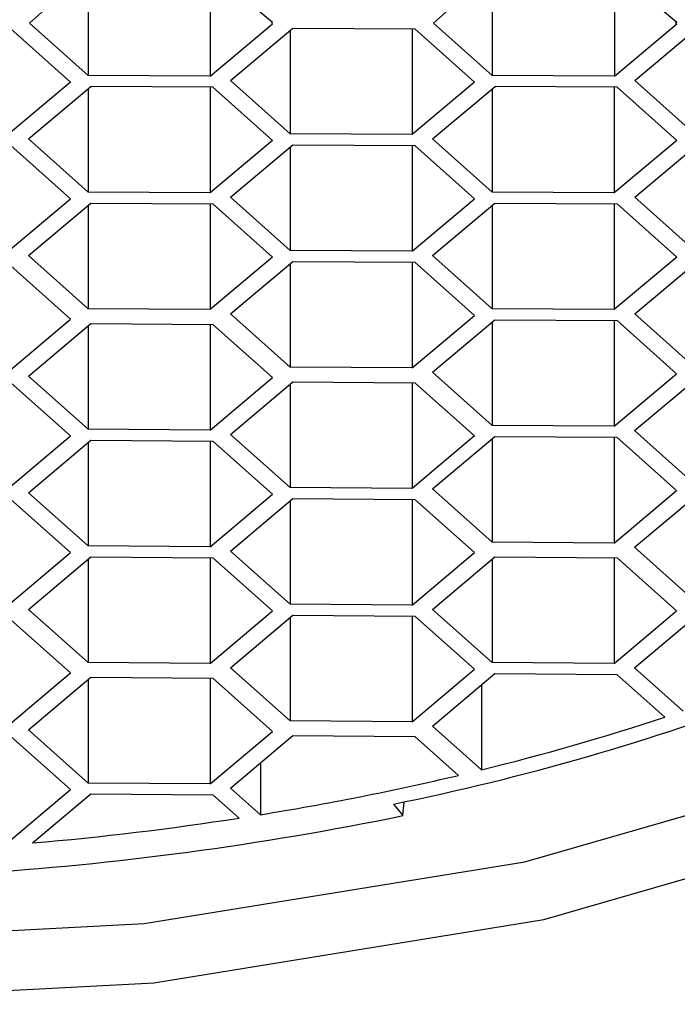
# Model space of a CAD drawing. Units: inches. Extents: x 11 to 130, y 3 to 208.
# Drawn here: x 38 to 38, y 178 to 178 of the extents above; entities that cross this region are included whole.
import ezdxf

# ---------------------------------------------------------------- set-up
doc = ezdxf.new("R2010")
doc.units = ezdxf.units.IN
doc.header["$MEASUREMENT"] = 0

# ---------------------------------------------------------------- blocks, each defined once
blk = doc.blocks.new('block 57')
at = {"color": 7, "lineweight": 25, "true_color": 0xffffff}
blk.add_lwpolyline([(36.11377, 178.32043), (36.17582, 178.17712), (36.29596, 178.04336), (36.46895, 177.92496), (36.68729, 177.82706), (36.94147, 177.75393), (37.22046, 177.70874), (37.51212, 177.69346), (37.80378, 177.70874), (38.08277, 177.75393), (38.33695, 177.82706), (38.55529, 177.92496), (38.72828, 178.04336), (38.84841, 178.17712), (38.91047, 178.32043)], dxfattribs=at)
blk = doc.blocks.new('block 61')
at = {"color": 7, "lineweight": 25, "true_color": 0xffffff}
blk.add_lwpolyline([(36.08143, 178.29258), (36.14434, 178.14568), (36.2669, 178.00852), (36.44376, 177.88707), (36.66721, 177.78664), (36.92751, 177.7116), (37.2133, 177.66522), (37.51212, 177.64954), (37.81094, 177.66522), (38.09673, 177.7116), (38.35702, 177.78664), (38.58047, 177.88707), (38.75734, 178.00852), (38.8799, 178.14568), (38.94281, 178.29258)], dxfattribs=at)
blk = doc.blocks.new('block 90')
at = {"color": 7, "lineweight": 25, "true_color": 0xffffff}
blk.add_open_spline([(37.67632, 177.74535), (37.7829, 177.75219), (37.88889, 177.76639), (37.99352, 177.78784)], degree=3, dxfattribs=at)
blk = doc.blocks.new('block 91')
at = {"color": 7, "lineweight": 25, "true_color": 0xffffff}
blk.add_lwpolyline([(37.99352, 177.78784), (37.99442, 177.79792)], dxfattribs=at)
blk = doc.blocks.new('block 101')
at = {"color": 7, "lineweight": 25, "true_color": 0xffffff}
blk.add_lwpolyline([(38.19358, 178.36895), (38.19424, 178.36954)], dxfattribs=at)
blk = doc.blocks.new('block 102')
at = {"color": 7, "lineweight": 25, "true_color": 0xffffff}
blk.add_lwpolyline([(38.14851, 178.40799), (38.19424, 178.36954)], dxfattribs=at)
blk = doc.blocks.new('block 104')
at = {"color": 7, "lineweight": 25, "true_color": 0xffffff}
blk.add_lwpolyline([(38.05903, 178.40742), (38.01591, 178.36895)], dxfattribs=at)
blk = doc.blocks.new('block 105')
at = {"color": 7, "lineweight": 25, "true_color": 0xffffff}
blk.add_lwpolyline([(38.05903, 178.33047), (38.01591, 178.36895)], dxfattribs=at)
blk = doc.blocks.new('block 106')
at = {"color": 7, "lineweight": 25, "true_color": 0xffffff}
blk.add_lwpolyline([(38.14851, 178.3299), (38.05903, 178.33047)], dxfattribs=at)
blk = doc.blocks.new('block 107')
at = {"color": 7, "lineweight": 25, "true_color": 0xffffff}
blk.add_lwpolyline([(38.14851, 178.3299), (38.19424, 178.36835)], dxfattribs=at)
blk = doc.blocks.new('block 108')
at = {"color": 7, "lineweight": 25, "true_color": 0xffffff}
blk.add_lwpolyline([(38.19358, 178.36895), (38.19424, 178.36835)], dxfattribs=at)
blk = doc.blocks.new('block 109')
at = {"color": 7, "lineweight": 25, "true_color": 0xffffff}
blk.add_lwpolyline([(38.05902, 178.24493), (38.01527, 178.28396)], dxfattribs=at)
blk = doc.blocks.new('block 110')
at = {"color": 7, "lineweight": 25, "true_color": 0xffffff}
blk.add_lwpolyline([(38.1485, 178.24436), (38.05902, 178.24493)], dxfattribs=at)
blk = doc.blocks.new('block 111')
at = {"color": 7, "lineweight": 25, "true_color": 0xffffff}
blk.add_lwpolyline([(38.19423, 178.28281), (38.1485, 178.24436)], dxfattribs=at)
blk = doc.blocks.new('block 112')
at = {"color": 7, "lineweight": 25, "true_color": 0xffffff}
blk.add_lwpolyline([(38.15048, 178.32184), (38.19423, 178.28281)], dxfattribs=at)
blk = doc.blocks.new('block 113')
at = {"color": 7, "lineweight": 25, "true_color": 0xffffff}
blk.add_lwpolyline([(38.15048, 178.32184), (38.06101, 178.32242)], dxfattribs=at)
blk = doc.blocks.new('block 114')
at = {"color": 7, "lineweight": 25, "true_color": 0xffffff}
blk.add_lwpolyline([(38.01527, 178.28396), (38.06101, 178.32242)], dxfattribs=at)
blk = doc.blocks.new('block 115')
at = {"color": 7, "lineweight": 25, "true_color": 0xffffff}
blk.add_lwpolyline([(38.01526, 178.19842), (38.061, 178.23688)], dxfattribs=at)
blk = doc.blocks.new('block 116')
at = {"color": 7, "lineweight": 25, "true_color": 0xffffff}
blk.add_lwpolyline([(38.05901, 178.15939), (38.01526, 178.19842)], dxfattribs=at)
blk = doc.blocks.new('block 117')
at = {"color": 7, "lineweight": 25, "true_color": 0xffffff}
blk.add_lwpolyline([(38.14849, 178.15881), (38.05901, 178.15939)], dxfattribs=at)
blk = doc.blocks.new('block 118')
at = {"color": 7, "lineweight": 25, "true_color": 0xffffff}
blk.add_lwpolyline([(38.19422, 178.19727), (38.14849, 178.15881)], dxfattribs=at)
blk = doc.blocks.new('block 119')
at = {"color": 7, "lineweight": 25, "true_color": 0xffffff}
blk.add_lwpolyline([(38.19422, 178.19727), (38.15047, 178.2363)], dxfattribs=at)
blk = doc.blocks.new('block 120')
at = {"color": 7, "lineweight": 25, "true_color": 0xffffff}
blk.add_lwpolyline([(38.061, 178.23688), (38.15047, 178.2363)], dxfattribs=at)
blk = doc.blocks.new('block 121')
at = {"color": 7, "lineweight": 25, "true_color": 0xffffff}
blk.add_lwpolyline([(37.86711, 178.24119), (37.91284, 178.27965)], dxfattribs=at)
blk = doc.blocks.new('block 122')
at = {"color": 7, "lineweight": 25, "true_color": 0xffffff}
blk.add_lwpolyline([(37.91085, 178.20216), (37.86711, 178.24119)], dxfattribs=at)
blk = doc.blocks.new('block 123')
at = {"color": 7, "lineweight": 25, "true_color": 0xffffff}
blk.add_lwpolyline([(38.00033, 178.20159), (37.91085, 178.20216)], dxfattribs=at)
blk = doc.blocks.new('block 124')
at = {"color": 7, "lineweight": 25, "true_color": 0xffffff}
blk.add_lwpolyline([(38.00033, 178.20159), (38.04606, 178.24005)], dxfattribs=at)
blk = doc.blocks.new('block 125')
at = {"color": 7, "lineweight": 25, "true_color": 0xffffff}
blk.add_lwpolyline([(38.00232, 178.27908), (38.04606, 178.24005)], dxfattribs=at)
blk = doc.blocks.new('block 126')
at = {"color": 7, "lineweight": 25, "true_color": 0xffffff}
blk.add_lwpolyline([(37.91284, 178.27965), (38.00232, 178.27908)], dxfattribs=at)
blk = doc.blocks.new('block 127')
at = {"color": 7, "lineweight": 25, "true_color": 0xffffff}
blk.add_lwpolyline([(37.85219, 178.32991), (37.76271, 178.33048)], dxfattribs=at)
blk = doc.blocks.new('block 128')
at = {"color": 7, "lineweight": 25, "true_color": 0xffffff}
blk.add_lwpolyline([(37.85219, 178.32991), (37.89792, 178.36836)], dxfattribs=at)
blk = doc.blocks.new('block 129')
at = {"color": 7, "lineweight": 25, "true_color": 0xffffff}
blk.add_lwpolyline([(37.89726, 178.36895), (37.89792, 178.36836)], dxfattribs=at)
blk = doc.blocks.new('block 130')
at = {"color": 7, "lineweight": 25, "true_color": 0xffffff}
blk.add_lwpolyline([(37.89726, 178.36895), (37.89792, 178.36953)], dxfattribs=at)
blk = doc.blocks.new('block 131')
at = {"color": 7, "lineweight": 25, "true_color": 0xffffff}
blk.add_lwpolyline([(37.85219, 178.40799), (37.89792, 178.36953)], dxfattribs=at)
blk = doc.blocks.new('block 133')
at = {"color": 7, "lineweight": 25, "true_color": 0xffffff}
blk.add_lwpolyline([(37.76271, 178.40741), (37.7196, 178.36895)], dxfattribs=at)
blk = doc.blocks.new('block 134')
at = {"color": 7, "lineweight": 25, "true_color": 0xffffff}
blk.add_lwpolyline([(37.76271, 178.33048), (37.7196, 178.36895)], dxfattribs=at)
blk = doc.blocks.new('block 135')
at = {"color": 7, "lineweight": 25, "true_color": 0xffffff}
blk.add_lwpolyline([(37.85217, 178.15882), (37.76269, 178.1594)], dxfattribs=at)
blk = doc.blocks.new('block 136')
at = {"color": 7, "lineweight": 25, "true_color": 0xffffff}
blk.add_lwpolyline([(37.8979, 178.19728), (37.85217, 178.15882)], dxfattribs=at)
blk = doc.blocks.new('block 137')
at = {"color": 7, "lineweight": 25, "true_color": 0xffffff}
blk.add_lwpolyline([(37.8979, 178.19728), (37.85415, 178.23631)], dxfattribs=at)
blk = doc.blocks.new('block 138')
at = {"color": 7, "lineweight": 25, "true_color": 0xffffff}
blk.add_lwpolyline([(37.76467, 178.23689), (37.85415, 178.23631)], dxfattribs=at)
blk = doc.blocks.new('block 139')
at = {"color": 7, "lineweight": 25, "true_color": 0xffffff}
blk.add_lwpolyline([(37.71894, 178.19843), (37.76467, 178.23689)], dxfattribs=at)
blk = doc.blocks.new('block 140')
at = {"color": 7, "lineweight": 25, "true_color": 0xffffff}
blk.add_lwpolyline([(37.76269, 178.1594), (37.71894, 178.19843)], dxfattribs=at)
blk = doc.blocks.new('block 141')
at = {"color": 7, "lineweight": 25, "true_color": 0xffffff}
blk.add_lwpolyline([(37.76469, 178.14862), (37.85416, 178.14804)], dxfattribs=at)
blk = doc.blocks.new('block 142')
at = {"color": 7, "lineweight": 25, "true_color": 0xffffff}
blk.add_lwpolyline([(37.71895, 178.11016), (37.76469, 178.14862)], dxfattribs=at)
blk = doc.blocks.new('block 143')
at = {"color": 7, "lineweight": 25, "true_color": 0xffffff}
blk.add_lwpolyline([(37.7627, 178.07113), (37.71895, 178.11016)], dxfattribs=at)
blk = doc.blocks.new('block 144')
at = {"color": 7, "lineweight": 25, "true_color": 0xffffff}
blk.add_lwpolyline([(37.85218, 178.07056), (37.7627, 178.07113)], dxfattribs=at)
blk = doc.blocks.new('block 145')
at = {"color": 7, "lineweight": 25, "true_color": 0xffffff}
blk.add_lwpolyline([(37.85218, 178.07056), (37.89791, 178.10901)], dxfattribs=at)
blk = doc.blocks.new('block 146')
at = {"color": 7, "lineweight": 25, "true_color": 0xffffff}
blk.add_lwpolyline([(37.85416, 178.14804), (37.89791, 178.10901)], dxfattribs=at)
blk = doc.blocks.new('block 147')
at = {"color": 7, "lineweight": 25, "true_color": 0xffffff}
blk.add_lwpolyline([(37.74975, 178.3256), (37.70402, 178.28714)], dxfattribs=at)
blk = doc.blocks.new('block 148')
at = {"color": 7, "lineweight": 25, "true_color": 0xffffff}
blk.add_lwpolyline([(37.74975, 178.3256), (37.70601, 178.36463)], dxfattribs=at)
blk = doc.blocks.new('block 169')
at = {"color": 7, "lineweight": 25, "true_color": 0xffffff}
blk.add_lwpolyline([(37.704, 177.94225), (37.74973, 177.98071)], dxfattribs=at)
blk = doc.blocks.new('block 170')
at = {"color": 7, "lineweight": 25, "true_color": 0xffffff}
blk.add_lwpolyline([(37.70599, 178.01974), (37.74973, 177.98071)], dxfattribs=at)
blk = doc.blocks.new('block 175')
at = {"color": 7, "lineweight": 25, "true_color": 0xffffff}
blk.add_lwpolyline([(38.00033, 178.02778), (37.91085, 178.02835)], dxfattribs=at)
blk = doc.blocks.new('block 176')
at = {"color": 7, "lineweight": 25, "true_color": 0xffffff}
blk.add_lwpolyline([(38.04606, 178.06624), (38.00033, 178.02778)], dxfattribs=at)
blk = doc.blocks.new('block 177')
at = {"color": 7, "lineweight": 25, "true_color": 0xffffff}
blk.add_lwpolyline([(38.00232, 178.10527), (38.04606, 178.06624)], dxfattribs=at)
blk = doc.blocks.new('block 178')
at = {"color": 7, "lineweight": 25, "true_color": 0xffffff}
blk.add_lwpolyline([(37.91284, 178.10584), (38.00232, 178.10527)], dxfattribs=at)
blk = doc.blocks.new('block 179')
at = {"color": 7, "lineweight": 25, "true_color": 0xffffff}
blk.add_lwpolyline([(37.86711, 178.06739), (37.91284, 178.10584)], dxfattribs=at)
blk = doc.blocks.new('block 180')
at = {"color": 7, "lineweight": 25, "true_color": 0xffffff}
blk.add_lwpolyline([(37.91085, 178.02835), (37.86711, 178.06739)], dxfattribs=at)
blk = doc.blocks.new('block 185')
at = {"color": 7, "lineweight": 25, "true_color": 0xffffff}
blk.add_lwpolyline([(38.16344, 178.32673), (38.20917, 178.36518)], dxfattribs=at)
blk = doc.blocks.new('block 186')
at = {"color": 7, "lineweight": 25, "true_color": 0xffffff}
blk.add_lwpolyline([(38.20719, 178.28769), (38.16344, 178.32673)], dxfattribs=at)
blk = doc.blocks.new('block 193')
at = {"color": 7, "lineweight": 25, "true_color": 0xffffff}
blk.add_lwpolyline([(38.05899, 177.98831), (38.01524, 178.02734)], dxfattribs=at)
blk = doc.blocks.new('block 194')
at = {"color": 7, "lineweight": 25, "true_color": 0xffffff}
blk.add_lwpolyline([(38.14847, 177.98773), (38.05899, 177.98831)], dxfattribs=at)
blk = doc.blocks.new('block 195')
at = {"color": 7, "lineweight": 25, "true_color": 0xffffff}
blk.add_lwpolyline([(38.14847, 177.98773), (38.1942, 178.02619)], dxfattribs=at)
blk = doc.blocks.new('block 196')
at = {"color": 7, "lineweight": 25, "true_color": 0xffffff}
blk.add_lwpolyline([(38.15045, 178.06522), (38.1942, 178.02619)], dxfattribs=at)
blk = doc.blocks.new('block 197')
at = {"color": 7, "lineweight": 25, "true_color": 0xffffff}
blk.add_lwpolyline([(38.06098, 178.0658), (38.15045, 178.06522)], dxfattribs=at)
blk = doc.blocks.new('block 198')
at = {"color": 7, "lineweight": 25, "true_color": 0xffffff}
blk.add_lwpolyline([(38.01524, 178.02734), (38.06098, 178.0658)], dxfattribs=at)
blk = doc.blocks.new('block 199')
at = {"color": 7, "lineweight": 25, "true_color": 0xffffff}
blk.add_lwpolyline([(37.91283, 178.0203), (38.00231, 178.01973)], dxfattribs=at)
blk = doc.blocks.new('block 200')
at = {"color": 7, "lineweight": 25, "true_color": 0xffffff}
blk.add_lwpolyline([(37.8671, 177.98184), (37.91283, 178.0203)], dxfattribs=at)
blk = doc.blocks.new('block 201')
at = {"color": 7, "lineweight": 25, "true_color": 0xffffff}
blk.add_lwpolyline([(37.91084, 177.94281), (37.8671, 177.98184)], dxfattribs=at)
blk = doc.blocks.new('block 202')
at = {"color": 7, "lineweight": 25, "true_color": 0xffffff}
blk.add_lwpolyline([(38.00032, 177.94224), (37.91084, 177.94281)], dxfattribs=at)
blk = doc.blocks.new('block 203')
at = {"color": 7, "lineweight": 25, "true_color": 0xffffff}
blk.add_lwpolyline([(38.00032, 177.94224), (38.04605, 177.9807)], dxfattribs=at)
blk = doc.blocks.new('block 204')
at = {"color": 7, "lineweight": 25, "true_color": 0xffffff}
blk.add_lwpolyline([(38.00231, 178.01973), (38.04605, 177.9807)], dxfattribs=at)
blk = doc.blocks.new('block 213')
at = {"color": 7, "lineweight": 25, "true_color": 0xffffff}
blk.add_lwpolyline([(38.14848, 177.89947), (38.19421, 177.93792)], dxfattribs=at)
blk = doc.blocks.new('block 214')
at = {"color": 7, "lineweight": 25, "true_color": 0xffffff}
blk.add_lwpolyline([(38.15046, 177.97695), (38.19421, 177.93792)], dxfattribs=at)
blk = doc.blocks.new('block 215')
at = {"color": 7, "lineweight": 25, "true_color": 0xffffff}
blk.add_lwpolyline([(38.06099, 177.97753), (38.15046, 177.97695)], dxfattribs=at)
blk = doc.blocks.new('block 216')
at = {"color": 7, "lineweight": 25, "true_color": 0xffffff}
blk.add_lwpolyline([(38.01525, 177.93907), (38.06099, 177.97753)], dxfattribs=at)
blk = doc.blocks.new('block 217')
at = {"color": 7, "lineweight": 25, "true_color": 0xffffff}
blk.add_lwpolyline([(38.059, 177.90004), (38.01525, 177.93907)], dxfattribs=at)
blk = doc.blocks.new('block 218')
at = {"color": 7, "lineweight": 25, "true_color": 0xffffff}
blk.add_lwpolyline([(38.14848, 177.89947), (38.059, 177.90004)], dxfattribs=at)
blk = doc.blocks.new('block 249')
at = {"color": 7, "lineweight": 25, "true_color": 0xffffff}
blk.add_lwpolyline([(38.16341, 177.8963), (38.20914, 177.93475)], dxfattribs=at)
blk = doc.blocks.new('block 250')
at = {"color": 7, "lineweight": 25, "true_color": 0xffffff}
blk.add_lwpolyline([(38.19899, 177.86455), (38.16341, 177.8963)], dxfattribs=at)
blk = doc.blocks.new('block 253')
at = {"color": 7, "lineweight": 25, "true_color": 0xffffff}
blk.add_lwpolyline([(37.91283, 177.84649), (38.00231, 177.84592)], dxfattribs=at)
blk = doc.blocks.new('block 254')
at = {"color": 7, "lineweight": 25, "true_color": 0xffffff}
blk.add_lwpolyline([(37.8671, 177.80804), (37.91283, 177.84649)], dxfattribs=at)
blk = doc.blocks.new('block 255')
at = {"color": 7, "lineweight": 25, "true_color": 0xffffff}
blk.add_lwpolyline([(37.88895, 177.78854), (37.8671, 177.80804)], dxfattribs=at)
blk = doc.blocks.new('block 256')
at = {"color": 7, "lineweight": 25, "true_color": 0xffffff}
blk.add_open_spline([(37.88895, 177.78854), (37.93772, 177.79643), (37.98619, 177.80605), (38.03428, 177.8174)], degree=3, dxfattribs=at)
blk = doc.blocks.new('block 257')
at = {"color": 7, "lineweight": 25, "true_color": 0xffffff}
blk.add_lwpolyline([(38.00231, 177.84592), (38.03428, 177.8174)], dxfattribs=at)
blk = doc.blocks.new('block 711')
at = {"color": 7, "lineweight": 25, "true_color": 0xffffff}
blk.add_open_spline([(37.98653, 177.79628), (38.08198, 177.81566), (38.17571, 177.84271), (38.2668, 177.87718)], degree=3, dxfattribs=at)
blk = doc.blocks.new('block 712')
at = {"color": 7, "lineweight": 25, "true_color": 0xffffff}
blk.add_lwpolyline([(37.98653, 177.79628), (37.99352, 177.78784)], dxfattribs=at)
blk = doc.blocks.new('block 1174')
at = {"color": 7, "lineweight": 25, "true_color": 0xffffff}
blk.add_lwpolyline([(37.704, 177.76844), (37.74973, 177.8069)], dxfattribs=at)
blk = doc.blocks.new('block 1175')
at = {"color": 7, "lineweight": 25, "true_color": 0xffffff}
blk.add_lwpolyline([(37.70599, 177.84593), (37.74973, 177.8069)], dxfattribs=at)
blk = doc.blocks.new('block 1176')
at = {"color": 7, "lineweight": 25, "true_color": 0xffffff}
blk.add_lwpolyline([(37.76466, 177.80373), (37.85414, 177.80315)], dxfattribs=at)
blk = doc.blocks.new('block 1177')
at = {"color": 7, "lineweight": 25, "true_color": 0xffffff}
blk.add_lwpolyline([(37.72196, 177.76781), (37.76466, 177.80373)], dxfattribs=at)
blk = doc.blocks.new('block 1178')
at = {"color": 7, "lineweight": 25, "true_color": 0xffffff}
blk.add_open_spline([(37.72196, 177.76781), (37.77259, 177.77221), (37.82307, 177.7783), (37.8733, 177.78606)], degree=3, dxfattribs=at)
blk = doc.blocks.new('block 1179')
at = {"color": 7, "lineweight": 25, "true_color": 0xffffff}
blk.add_lwpolyline([(37.85414, 177.80315), (37.8733, 177.78606)], dxfattribs=at)
blk = doc.blocks.new('block 1180')
at = {"color": 7, "lineweight": 25, "true_color": 0xffffff}
blk.add_lwpolyline([(38.06098, 177.89199), (38.15045, 177.89141)], dxfattribs=at)
blk = doc.blocks.new('block 1181')
at = {"color": 7, "lineweight": 25, "true_color": 0xffffff}
blk.add_lwpolyline([(38.01524, 177.85353), (38.06098, 177.89199)], dxfattribs=at)
blk = doc.blocks.new('block 1182')
at = {"color": 7, "lineweight": 25, "true_color": 0xffffff}
blk.add_lwpolyline([(38.05117, 177.82148), (38.01524, 177.85353)], dxfattribs=at)
blk = doc.blocks.new('block 1183')
at = {"color": 7, "lineweight": 25, "true_color": 0xffffff}
blk.add_open_spline([(38.05117, 177.82148), (38.09647, 177.83258), (38.14131, 177.84545), (38.1856, 177.86005)], degree=3, dxfattribs=at)
blk = doc.blocks.new('block 1184')
at = {"color": 7, "lineweight": 25, "true_color": 0xffffff}
blk.add_lwpolyline([(38.15045, 177.89141), (38.1856, 177.86005)], dxfattribs=at)
blk = doc.blocks.new('block 1217')
at = {"color": 7, "lineweight": 25, "true_color": 0xffffff}
blk.add_lwpolyline([(38.1634, 177.98456), (38.20913, 178.02302)], dxfattribs=at)
blk = doc.blocks.new('block 1218')
at = {"color": 7, "lineweight": 25, "true_color": 0xffffff}
blk.add_lwpolyline([(38.20714, 177.94553), (38.1634, 177.98456)], dxfattribs=at)
blk = doc.blocks.new('block 1219')
at = {"color": 7, "lineweight": 25, "true_color": 0xffffff}
blk.add_lwpolyline([(37.91282, 177.93476), (38.0023, 177.93419)], dxfattribs=at)
blk = doc.blocks.new('block 1220')
at = {"color": 7, "lineweight": 25, "true_color": 0xffffff}
blk.add_lwpolyline([(37.86709, 177.8963), (37.91282, 177.93476)], dxfattribs=at)
blk = doc.blocks.new('block 1221')
at = {"color": 7, "lineweight": 25, "true_color": 0xffffff}
blk.add_lwpolyline([(37.91083, 177.85727), (37.86709, 177.8963)], dxfattribs=at)
blk = doc.blocks.new('block 1222')
at = {"color": 7, "lineweight": 25, "true_color": 0xffffff}
blk.add_lwpolyline([(38.00031, 177.8567), (37.91083, 177.85727)], dxfattribs=at)
blk = doc.blocks.new('block 1223')
at = {"color": 7, "lineweight": 25, "true_color": 0xffffff}
blk.add_lwpolyline([(38.00031, 177.8567), (38.04604, 177.89516)], dxfattribs=at)
blk = doc.blocks.new('block 1224')
at = {"color": 7, "lineweight": 25, "true_color": 0xffffff}
blk.add_lwpolyline([(38.0023, 177.93419), (38.04604, 177.89516)], dxfattribs=at)
blk = doc.blocks.new('block 1225')
at = {"color": 7, "lineweight": 25, "true_color": 0xffffff}
blk.add_lwpolyline([(37.85217, 177.81121), (37.8979, 177.84966)], dxfattribs=at)
blk = doc.blocks.new('block 1226')
at = {"color": 7, "lineweight": 25, "true_color": 0xffffff}
blk.add_lwpolyline([(37.85415, 177.8887), (37.8979, 177.84966)], dxfattribs=at)
blk = doc.blocks.new('block 1227')
at = {"color": 7, "lineweight": 25, "true_color": 0xffffff}
blk.add_lwpolyline([(37.76467, 177.88927), (37.85415, 177.8887)], dxfattribs=at)
blk = doc.blocks.new('block 1228')
at = {"color": 7, "lineweight": 25, "true_color": 0xffffff}
blk.add_lwpolyline([(37.71894, 177.85081), (37.76467, 177.88927)], dxfattribs=at)
blk = doc.blocks.new('block 1229')
at = {"color": 7, "lineweight": 25, "true_color": 0xffffff}
blk.add_lwpolyline([(37.76269, 177.81178), (37.71894, 177.85081)], dxfattribs=at)
blk = doc.blocks.new('block 1230')
at = {"color": 7, "lineweight": 25, "true_color": 0xffffff}
blk.add_lwpolyline([(37.85217, 177.81121), (37.76269, 177.81178)], dxfattribs=at)
blk = doc.blocks.new('block 1235')
at = {"color": 7, "lineweight": 25, "true_color": 0xffffff}
blk.add_lwpolyline([(37.70401, 177.85398), (37.74974, 177.89244)], dxfattribs=at)
blk = doc.blocks.new('block 1236')
at = {"color": 7, "lineweight": 25, "true_color": 0xffffff}
blk.add_lwpolyline([(37.706, 177.93147), (37.74974, 177.89244)], dxfattribs=at)
blk = doc.blocks.new('block 1237')
at = {"color": 7, "lineweight": 25, "true_color": 0xffffff}
blk.add_lwpolyline([(37.85215, 177.89947), (37.76268, 177.90005)], dxfattribs=at)
blk = doc.blocks.new('block 1238')
at = {"color": 7, "lineweight": 25, "true_color": 0xffffff}
blk.add_lwpolyline([(37.85215, 177.89947), (37.89789, 177.93793)], dxfattribs=at)
blk = doc.blocks.new('block 1239')
at = {"color": 7, "lineweight": 25, "true_color": 0xffffff}
blk.add_lwpolyline([(37.85414, 177.97696), (37.89789, 177.93793)], dxfattribs=at)
blk = doc.blocks.new('block 1240')
at = {"color": 7, "lineweight": 25, "true_color": 0xffffff}
blk.add_lwpolyline([(37.76466, 177.97754), (37.85414, 177.97696)], dxfattribs=at)
blk = doc.blocks.new('block 1241')
at = {"color": 7, "lineweight": 25, "true_color": 0xffffff}
blk.add_lwpolyline([(37.71893, 177.93908), (37.76466, 177.97754)], dxfattribs=at)
blk = doc.blocks.new('block 1242')
at = {"color": 7, "lineweight": 25, "true_color": 0xffffff}
blk.add_lwpolyline([(37.76268, 177.90005), (37.71893, 177.93908)], dxfattribs=at)
blk = doc.blocks.new('block 1244')
at = {"color": 7, "lineweight": 25, "true_color": 0xffffff}
blk.add_lwpolyline([(38.16341, 178.0701), (38.20914, 178.10856)], dxfattribs=at)
blk = doc.blocks.new('block 1245')
at = {"color": 7, "lineweight": 25, "true_color": 0xffffff}
blk.add_lwpolyline([(38.20716, 178.03107), (38.16341, 178.0701)], dxfattribs=at)
blk = doc.blocks.new('block 1270')
at = {"color": 7, "lineweight": 25, "true_color": 0xffffff}
blk.add_lwpolyline([(38.16343, 178.24119), (38.20916, 178.27964)], dxfattribs=at)
blk = doc.blocks.new('block 1271')
at = {"color": 7, "lineweight": 25, "true_color": 0xffffff}
blk.add_lwpolyline([(38.20718, 178.20215), (38.16343, 178.24119)], dxfattribs=at)
blk = doc.blocks.new('block 1276')
at = {"color": 7, "lineweight": 25, "true_color": 0xffffff}
blk.add_lwpolyline([(38.16342, 178.15564), (38.20915, 178.1941)], dxfattribs=at)
blk = doc.blocks.new('block 1277')
at = {"color": 7, "lineweight": 25, "true_color": 0xffffff}
blk.add_lwpolyline([(38.20717, 178.11661), (38.16342, 178.15564)], dxfattribs=at)
blk = doc.blocks.new('block 1281')
at = {"color": 7, "lineweight": 25, "true_color": 0xffffff}
blk.add_lwpolyline([(38.059, 178.07385), (38.01525, 178.11288)], dxfattribs=at)
blk = doc.blocks.new('block 1282')
at = {"color": 7, "lineweight": 25, "true_color": 0xffffff}
blk.add_lwpolyline([(38.14848, 178.07327), (38.059, 178.07385)], dxfattribs=at)
blk = doc.blocks.new('block 1283')
at = {"color": 7, "lineweight": 25, "true_color": 0xffffff}
blk.add_lwpolyline([(38.14848, 178.07327), (38.19421, 178.11173)], dxfattribs=at)
blk = doc.blocks.new('block 1284')
at = {"color": 7, "lineweight": 25, "true_color": 0xffffff}
blk.add_lwpolyline([(38.15046, 178.15076), (38.19421, 178.11173)], dxfattribs=at)
blk = doc.blocks.new('block 1285')
at = {"color": 7, "lineweight": 25, "true_color": 0xffffff}
blk.add_lwpolyline([(38.06099, 178.15134), (38.15046, 178.15076)], dxfattribs=at)
blk = doc.blocks.new('block 1286')
at = {"color": 7, "lineweight": 25, "true_color": 0xffffff}
blk.add_lwpolyline([(38.01525, 178.11288), (38.06099, 178.15134)], dxfattribs=at)
blk = doc.blocks.new('block 1287')
at = {"color": 7, "lineweight": 25, "true_color": 0xffffff}
blk.add_lwpolyline([(37.85217, 177.98501), (37.8979, 178.02347)], dxfattribs=at)
blk = doc.blocks.new('block 1288')
at = {"color": 7, "lineweight": 25, "true_color": 0xffffff}
blk.add_lwpolyline([(37.85415, 178.0625), (37.8979, 178.02347)], dxfattribs=at)
blk = doc.blocks.new('block 1289')
at = {"color": 7, "lineweight": 25, "true_color": 0xffffff}
blk.add_lwpolyline([(37.76467, 178.06308), (37.85415, 178.0625)], dxfattribs=at)
blk = doc.blocks.new('block 1290')
at = {"color": 7, "lineweight": 25, "true_color": 0xffffff}
blk.add_lwpolyline([(37.71894, 178.02462), (37.76467, 178.06308)], dxfattribs=at)
blk = doc.blocks.new('block 1291')
at = {"color": 7, "lineweight": 25, "true_color": 0xffffff}
blk.add_lwpolyline([(37.76269, 177.98559), (37.71894, 178.02462)], dxfattribs=at)
blk = doc.blocks.new('block 1292')
at = {"color": 7, "lineweight": 25, "true_color": 0xffffff}
blk.add_lwpolyline([(37.85217, 177.98501), (37.76269, 177.98559)], dxfattribs=at)
blk = doc.blocks.new('block 1305')
at = {"color": 7, "lineweight": 25, "true_color": 0xffffff}
blk.add_lwpolyline([(37.70401, 178.02779), (37.74974, 178.06625)], dxfattribs=at)
blk = doc.blocks.new('block 1306')
at = {"color": 7, "lineweight": 25, "true_color": 0xffffff}
blk.add_lwpolyline([(37.706, 178.10528), (37.74974, 178.06625)], dxfattribs=at)
blk = doc.blocks.new('block 1327')
at = {"color": 7, "lineweight": 25, "true_color": 0xffffff}
blk.add_lwpolyline([(37.70401, 178.2016), (37.74974, 178.24006)], dxfattribs=at)
blk = doc.blocks.new('block 1328')
at = {"color": 7, "lineweight": 25, "true_color": 0xffffff}
blk.add_lwpolyline([(37.706, 178.27909), (37.74974, 178.24006)], dxfattribs=at)
blk = doc.blocks.new('block 1332')
at = {"color": 7, "lineweight": 25, "true_color": 0xffffff}
blk.add_lwpolyline([(37.70402, 178.11333), (37.74975, 178.15179)], dxfattribs=at)
blk = doc.blocks.new('block 1333')
at = {"color": 7, "lineweight": 25, "true_color": 0xffffff}
blk.add_lwpolyline([(37.70601, 178.19082), (37.74975, 178.15179)], dxfattribs=at)
blk = doc.blocks.new('block 1335')
at = {"color": 7, "lineweight": 25, "true_color": 0xffffff}
blk.add_lwpolyline([(37.85218, 178.24436), (37.7627, 178.24494)], dxfattribs=at)
blk = doc.blocks.new('block 1336')
at = {"color": 7, "lineweight": 25, "true_color": 0xffffff}
blk.add_lwpolyline([(37.89791, 178.28282), (37.85218, 178.24436)], dxfattribs=at)
blk = doc.blocks.new('block 1337')
at = {"color": 7, "lineweight": 25, "true_color": 0xffffff}
blk.add_lwpolyline([(37.85416, 178.32185), (37.89791, 178.28282)], dxfattribs=at)
blk = doc.blocks.new('block 1338')
at = {"color": 7, "lineweight": 25, "true_color": 0xffffff}
blk.add_lwpolyline([(37.85416, 178.32185), (37.76469, 178.32243)], dxfattribs=at)
blk = doc.blocks.new('block 1339')
at = {"color": 7, "lineweight": 25, "true_color": 0xffffff}
blk.add_lwpolyline([(37.71895, 178.28397), (37.76469, 178.32243)], dxfattribs=at)
blk = doc.blocks.new('block 1340')
at = {"color": 7, "lineweight": 25, "true_color": 0xffffff}
blk.add_lwpolyline([(37.7627, 178.24494), (37.71895, 178.28397)], dxfattribs=at)
blk = doc.blocks.new('block 1341')
at = {"color": 7, "lineweight": 25, "true_color": 0xffffff}
blk.add_lwpolyline([(38.04607, 178.32559), (38.00233, 178.36462)], dxfattribs=at)
blk = doc.blocks.new('block 1342')
at = {"color": 7, "lineweight": 25, "true_color": 0xffffff}
blk.add_lwpolyline([(37.91285, 178.36519), (38.00233, 178.36462)], dxfattribs=at)
blk = doc.blocks.new('block 1343')
at = {"color": 7, "lineweight": 25, "true_color": 0xffffff}
blk.add_lwpolyline([(37.86712, 178.32674), (37.91285, 178.36519)], dxfattribs=at)
blk = doc.blocks.new('block 1344')
at = {"color": 7, "lineweight": 25, "true_color": 0xffffff}
blk.add_lwpolyline([(37.91086, 178.2877), (37.86712, 178.32674)], dxfattribs=at)
blk = doc.blocks.new('block 1345')
at = {"color": 7, "lineweight": 25, "true_color": 0xffffff}
blk.add_lwpolyline([(38.00034, 178.28713), (37.91086, 178.2877)], dxfattribs=at)
blk = doc.blocks.new('block 1346')
at = {"color": 7, "lineweight": 25, "true_color": 0xffffff}
blk.add_lwpolyline([(38.04607, 178.32559), (38.00034, 178.28713)], dxfattribs=at)
blk = doc.blocks.new('block 1347')
at = {"color": 7, "lineweight": 25, "true_color": 0xffffff}
blk.add_lwpolyline([(37.91084, 178.11662), (37.8671, 178.15565)], dxfattribs=at)
blk = doc.blocks.new('block 1348')
at = {"color": 7, "lineweight": 25, "true_color": 0xffffff}
blk.add_lwpolyline([(38.00032, 178.11605), (37.91084, 178.11662)], dxfattribs=at)
blk = doc.blocks.new('block 1349')
at = {"color": 7, "lineweight": 25, "true_color": 0xffffff}
blk.add_lwpolyline([(38.00032, 178.11605), (38.04605, 178.15451)], dxfattribs=at)
blk = doc.blocks.new('block 1350')
at = {"color": 7, "lineweight": 25, "true_color": 0xffffff}
blk.add_lwpolyline([(38.00231, 178.19354), (38.04605, 178.15451)], dxfattribs=at)
blk = doc.blocks.new('block 1351')
at = {"color": 7, "lineweight": 25, "true_color": 0xffffff}
blk.add_lwpolyline([(37.91283, 178.19411), (38.00231, 178.19354)], dxfattribs=at)
blk = doc.blocks.new('block 1352')
at = {"color": 7, "lineweight": 25, "true_color": 0xffffff}
blk.add_lwpolyline([(37.8671, 178.15565), (37.91283, 178.19411)], dxfattribs=at)
blk = doc.blocks.new('block 1558')
at = {"color": 7, "lineweight": 25, "true_color": 0xffffff}
blk.add_lwpolyline([(38.19358, 178.37009), (38.19358, 178.36895)], dxfattribs=at)
blk = doc.blocks.new('block 1560')
at = {"color": 7, "lineweight": 25, "true_color": 0xffffff}
blk.add_lwpolyline([(37.89726, 178.37008), (37.89726, 178.36895)], dxfattribs=at)
blk = doc.blocks.new('block 1566')
at = {"color": 7, "lineweight": 25, "true_color": 0xffffff}
blk.add_lwpolyline([(38.05903, 178.40742), (38.05903, 178.33047)], dxfattribs=at)
blk = doc.blocks.new('block 1567')
at = {"color": 7, "lineweight": 25, "true_color": 0xffffff}
blk.add_lwpolyline([(37.76271, 178.40741), (37.76271, 178.33048)], dxfattribs=at)
blk = doc.blocks.new('block 1570')
at = {"color": 7, "lineweight": 25, "true_color": 0xffffff}
blk.add_lwpolyline([(37.85219, 178.40799), (37.85219, 178.32991)], dxfattribs=at)
blk = doc.blocks.new('block 1573')
at = {"color": 7, "lineweight": 25, "true_color": 0xffffff}
blk.add_lwpolyline([(38.14851, 178.40799), (38.14851, 178.3299)], dxfattribs=at)
blk = doc.blocks.new('block 1579')
at = {"color": 7, "lineweight": 25, "true_color": 0xffffff}
blk.add_lwpolyline([(37.91086, 178.36352), (37.91086, 178.2877)], dxfattribs=at)
blk = doc.blocks.new('block 1586')
at = {"color": 7, "lineweight": 25, "true_color": 0xffffff}
blk.add_lwpolyline([(38.00034, 178.36463), (38.00034, 178.28713)], dxfattribs=at)
blk = doc.blocks.new('block 1594')
at = {"color": 7, "lineweight": 25, "true_color": 0xffffff}
blk.add_lwpolyline([(37.7627, 178.32076), (37.7627, 178.24494)], dxfattribs=at)
blk = doc.blocks.new('block 1597')
at = {"color": 7, "lineweight": 25, "true_color": 0xffffff}
blk.add_lwpolyline([(38.05902, 178.32075), (38.05902, 178.24493)], dxfattribs=at)
blk = doc.blocks.new('block 1605')
at = {"color": 7, "lineweight": 25, "true_color": 0xffffff}
blk.add_lwpolyline([(37.85218, 178.32187), (37.85218, 178.24436)], dxfattribs=at)
blk = doc.blocks.new('block 1606')
at = {"color": 7, "lineweight": 25, "true_color": 0xffffff}
blk.add_lwpolyline([(38.1485, 178.32186), (38.1485, 178.24436)], dxfattribs=at)
blk = doc.blocks.new('block 1614')
at = {"color": 7, "lineweight": 25, "true_color": 0xffffff}
blk.add_lwpolyline([(37.91085, 178.27798), (37.91085, 178.20216)], dxfattribs=at)
blk = doc.blocks.new('block 1622')
at = {"color": 7, "lineweight": 25, "true_color": 0xffffff}
blk.add_lwpolyline([(38.00033, 178.27909), (38.00033, 178.20159)], dxfattribs=at)
blk = doc.blocks.new('block 1630')
at = {"color": 7, "lineweight": 25, "true_color": 0xffffff}
blk.add_lwpolyline([(37.76269, 178.23522), (37.76269, 178.1594)], dxfattribs=at)
blk = doc.blocks.new('block 1631')
at = {"color": 7, "lineweight": 25, "true_color": 0xffffff}
blk.add_lwpolyline([(38.05901, 178.23521), (38.05901, 178.15939)], dxfattribs=at)
blk = doc.blocks.new('block 1638')
at = {"color": 7, "lineweight": 25, "true_color": 0xffffff}
blk.add_lwpolyline([(37.85217, 178.23633), (37.85217, 178.15882)], dxfattribs=at)
blk = doc.blocks.new('block 1639')
at = {"color": 7, "lineweight": 25, "true_color": 0xffffff}
blk.add_lwpolyline([(38.14849, 178.23632), (38.14849, 178.15881)], dxfattribs=at)
blk = doc.blocks.new('block 1647')
at = {"color": 7, "lineweight": 25, "true_color": 0xffffff}
blk.add_lwpolyline([(37.91084, 178.19244), (37.91084, 178.11662)], dxfattribs=at)
blk = doc.blocks.new('block 1652')
at = {"color": 7, "lineweight": 25, "true_color": 0xffffff}
blk.add_lwpolyline([(38.00032, 178.19355), (38.00032, 178.11605)], dxfattribs=at)
blk = doc.blocks.new('block 1665')
at = {"color": 7, "lineweight": 25, "true_color": 0xffffff}
blk.add_lwpolyline([(38.059, 178.14967), (38.059, 178.07385)], dxfattribs=at)
blk = doc.blocks.new('block 1668')
at = {"color": 7, "lineweight": 25, "true_color": 0xffffff}
blk.add_lwpolyline([(38.14848, 178.15078), (38.14848, 178.07327)], dxfattribs=at)
blk = doc.blocks.new('block 1672')
at = {"color": 7, "lineweight": 25, "true_color": 0xffffff}
blk.add_lwpolyline([(37.7627, 178.14695), (37.7627, 178.07113)], dxfattribs=at)
blk = doc.blocks.new('block 1676')
at = {"color": 7, "lineweight": 25, "true_color": 0xffffff}
blk.add_lwpolyline([(37.85218, 178.14806), (37.85218, 178.07056)], dxfattribs=at)
blk = doc.blocks.new('block 1689')
at = {"color": 7, "lineweight": 25, "true_color": 0xffffff}
blk.add_lwpolyline([(37.91085, 178.10417), (37.91085, 178.02835)], dxfattribs=at)
blk = doc.blocks.new('block 1693')
at = {"color": 7, "lineweight": 25, "true_color": 0xffffff}
blk.add_lwpolyline([(38.00033, 178.10528), (38.00033, 178.02778)], dxfattribs=at)
blk = doc.blocks.new('block 1695')
at = {"color": 7, "lineweight": 25, "true_color": 0xffffff}
blk.add_lwpolyline([(38.05899, 178.06413), (38.05899, 177.98831)], dxfattribs=at)
blk = doc.blocks.new('block 1700')
at = {"color": 7, "lineweight": 25, "true_color": 0xffffff}
blk.add_lwpolyline([(38.14847, 178.06524), (38.14847, 177.98773)], dxfattribs=at)
blk = doc.blocks.new('block 1703')
at = {"color": 7, "lineweight": 25, "true_color": 0xffffff}
blk.add_lwpolyline([(37.76269, 178.06141), (37.76269, 177.98559)], dxfattribs=at)
blk = doc.blocks.new('block 1708')
at = {"color": 7, "lineweight": 25, "true_color": 0xffffff}
blk.add_lwpolyline([(37.85217, 178.06252), (37.85217, 177.98501)], dxfattribs=at)
blk = doc.blocks.new('block 1718')
at = {"color": 7, "lineweight": 25, "true_color": 0xffffff}
blk.add_lwpolyline([(37.91084, 178.01863), (37.91084, 177.94281)], dxfattribs=at)
blk = doc.blocks.new('block 1722')
at = {"color": 7, "lineweight": 25, "true_color": 0xffffff}
blk.add_lwpolyline([(38.00032, 178.01974), (38.00032, 177.94224)], dxfattribs=at)
blk = doc.blocks.new('block 1727')
at = {"color": 7, "lineweight": 25, "true_color": 0xffffff}
blk.add_lwpolyline([(37.76268, 177.97587), (37.76268, 177.90005)], dxfattribs=at)
blk = doc.blocks.new('block 1729')
at = {"color": 7, "lineweight": 25, "true_color": 0xffffff}
blk.add_lwpolyline([(38.059, 177.97586), (38.059, 177.90004)], dxfattribs=at)
blk = doc.blocks.new('block 1730')
at = {"color": 7, "lineweight": 25, "true_color": 0xffffff}
blk.add_lwpolyline([(37.85215, 177.97698), (37.85215, 177.89947)], dxfattribs=at)
blk = doc.blocks.new('block 1733')
at = {"color": 7, "lineweight": 25, "true_color": 0xffffff}
blk.add_lwpolyline([(38.14848, 177.97697), (38.14848, 177.89947)], dxfattribs=at)
blk = doc.blocks.new('block 1740')
at = {"color": 7, "lineweight": 25, "true_color": 0xffffff}
blk.add_lwpolyline([(37.91083, 177.93309), (37.91083, 177.85727)], dxfattribs=at)
blk = doc.blocks.new('block 1741')
at = {"color": 7, "lineweight": 25, "true_color": 0xffffff}
blk.add_lwpolyline([(38.00031, 177.9342), (38.00031, 177.8567)], dxfattribs=at)
blk = doc.blocks.new('block 1747')
at = {"color": 7, "lineweight": 25, "true_color": 0xffffff}
blk.add_lwpolyline([(38.05117, 177.88374), (38.05117, 177.82148)], dxfattribs=at)
blk = doc.blocks.new('block 1750')
at = {"color": 7, "lineweight": 25, "true_color": 0xffffff}
blk.add_lwpolyline([(37.76269, 177.8876), (37.76269, 177.81178)], dxfattribs=at)
blk = doc.blocks.new('block 1754')
at = {"color": 7, "lineweight": 25, "true_color": 0xffffff}
blk.add_lwpolyline([(37.85217, 177.88871), (37.85217, 177.81121)], dxfattribs=at)
blk = doc.blocks.new('block 1756')
at = {"color": 7, "lineweight": 25, "true_color": 0xffffff}
blk.add_lwpolyline([(37.88895, 177.82641), (37.88895, 177.78854)], dxfattribs=at)

msp = doc.modelspace()

# ---------------------------------------------------------------- block references
for name in ['block 133', 'block 1567', 'block 131', 'block 1570', 'block 104', 'block 1566', 'block 102', 'block 1573', 'block 148', 'block 134', 'block 128', 'block 1343', 'block 1560', 'block 130', 'block 129', 'block 1579', 'block 1342', 'block 1586', 'block 1341', 'block 105', 'block 107', 'block 185', 'block 1558', 'block 101', 'block 108', 'block 127', 'block 106', 'block 57', 'block 147', 'block 1339', 'block 1594', 'block 1338', 'block 1605', 'block 1337', 'block 1344', 'block 1346', 'block 114', 'block 1597', 'block 113', 'block 1606', 'block 112', 'block 186', 'block 61', 'block 1340', 'block 1345', 'block 109', 'block 1328', 'block 1336', 'block 121', 'block 1614', 'block 126', 'block 1622', 'block 125', 'block 111', 'block 1270', 'block 1335', 'block 122', 'block 110', 'block 1271', 'block 1327', 'block 139', 'block 1630', 'block 138', 'block 1638', 'block 137', 'block 124', 'block 115', 'block 1631', 'block 120', 'block 1639', 'block 119', 'block 140', 'block 136', 'block 123', 'block 116', 'block 118', 'block 1333', 'block 1352', 'block 1647', 'block 1351', 'block 1652', 'block 1350', 'block 1276', 'block 135', 'block 1347', 'block 1349', 'block 117', 'block 1277', 'block 1332', 'block 142', 'block 1672', 'block 141', 'block 1676', 'block 146', 'block 1286', 'block 1665', 'block 1285', 'block 1668', 'block 1284', 'block 1348', 'block 1281', 'block 1283', 'block 1306', 'block 143', 'block 145', 'block 179', 'block 1689', 'block 178', 'block 1693', 'block 177', 'block 1244', 'block 144', 'block 180', 'block 1282', 'block 1245', 'block 1305', 'block 1290', 'block 1703', 'block 1289', 'block 1708', 'block 1288', 'block 176', 'block 198', 'block 1695', 'block 197', 'block 1700', 'block 196', 'block 1291', 'block 175', 'block 193', 'block 195', 'block 170', 'block 1287', 'block 200', 'block 1718', 'block 199', 'block 1722', 'block 204', 'block 1217', 'block 194', 'block 169', 'block 1292', 'block 201', 'block 203', 'block 1218', 'block 1241', 'block 1727', 'block 1240', 'block 1730', 'block 1239', 'block 216', 'block 1729', 'block 215', 'block 1733', 'block 214', 'block 1242', 'block 1238', 'block 202', 'block 217', 'block 213', 'block 1236', 'block 1220', 'block 1740', 'block 1219', 'block 1741', 'block 1224', 'block 249', 'block 1237', 'block 1221', 'block 1223', 'block 218', 'block 250', 'block 1235', 'block 1228', 'block 1750', 'block 1227', 'block 1754', 'block 1226', 'block 1181', 'block 1180', 'block 1184', 'block 1747', 'block 711', 'block 1183', 'block 1229', 'block 1222', 'block 1182', 'block 1175', 'block 1225', 'block 254', 'block 253', 'block 257', 'block 1756', 'block 256', 'block 1230', 'block 255', 'block 1174', 'block 1177', 'block 1176', 'block 1179', 'block 712', 'block 91', 'block 90', 'block 1178']:
    msp.add_blockref(name, (0, 0))

doc.saveas('drawing.dxf')
